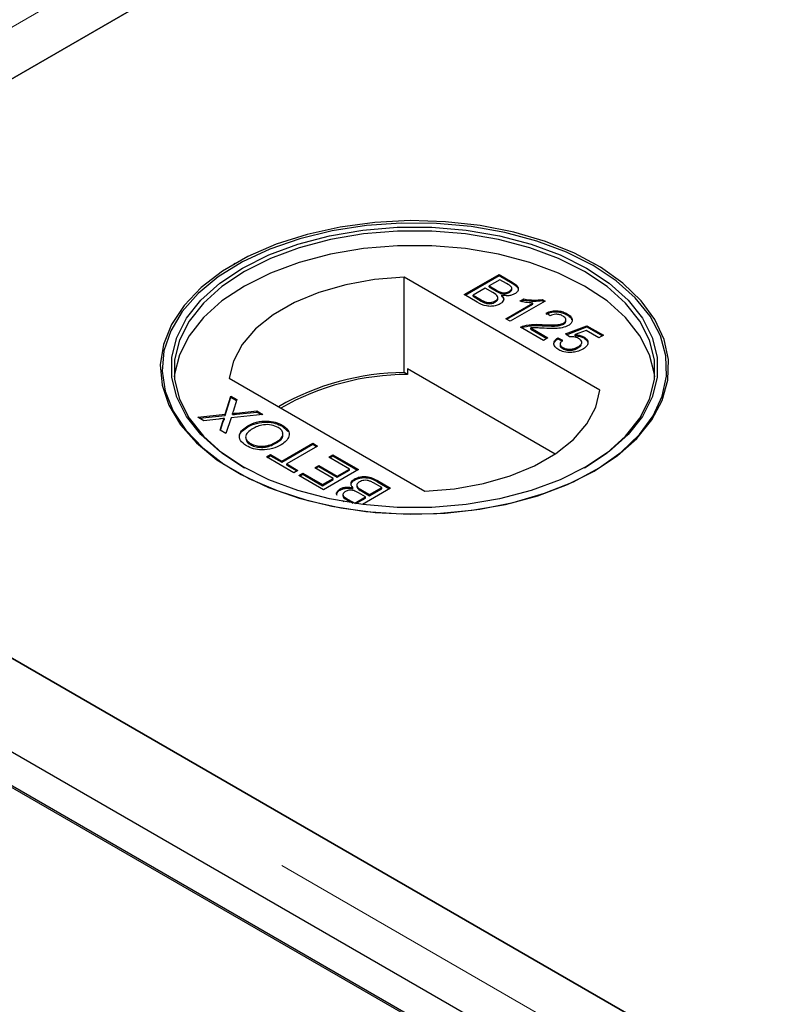
# Model space of a CAD drawing. Units: millimetres. Extents: x 122 to 6121, y 19 to 4882.
# Drawn here: x 3701 to 3756, y 3801 to 3873 of the extents above; entities that cross this region are included whole.
import ezdxf

# ---------------------------------------------------------------- set-up
doc = ezdxf.new("R2010")
doc.units = ezdxf.units.MM
doc.header["$LTSCALE"] = 20
doc.linetypes.add('PHANTOM', pattern=[12.7, 6.35, -1.27, 1.27, -1.27, 1.27, -1.27])

msp = doc.modelspace()

# ---------------------------------------------------------------- linework, layer by layer
at = {"color": 8, "linetype": 'PHANTOM', "lineweight": 18}
for p, q in [((3657.665, 3847.699), (4446.479, 4303.071)), ((3736.592, 3853.613), (3736.592, 3853.695)), ((3735.448, 3853.032), (3735.448, 3853.114)), ((3734.351, 3852.31), (3734.351, 3852.392)), ((4049.792, 3620.741), (3657.665, 3847.111)), ((3716.536, 3844.077), (3716.536, 3844.158)), ((3715.545, 3843.467), (3715.545, 3843.548)), ((3726.8, 3839.161), (3726.8, 3839.243)), ((3725.663, 3838.463), (3725.663, 3838.545)), ((3724.663, 3837.799), (3724.663, 3837.88))]:
    msp.add_line(p, q, dxfattribs=at)
at = {"color": 7, "linetype": 'Continuous', "lineweight": 25}
for p, q in [((3664.168, 3847.699), (4446.479, 4299.317)), ((4446.988, 4299.611), (3699.014, 3867.815)), ((3716.408, 3855.037), (3716.337, 3854.996)), ((3742.646, 3854.996), (3742.575, 3855.037)), ((3733.098, 3852.777), (3735.641, 3854.244)), ((3733.169, 3852.736), (3735.641, 3854.163)), ((3735.641, 3854.244), (3736.592, 3853.695)), ((3735.641, 3854.163), (3735.641, 3854.244)), ((3735.641, 3854.163), (3736.592, 3853.613)), ((3742.971, 3845.828), (3728.74, 3854.043)), ((3728.74, 3847.103), (3728.74, 3854.043)), ((3735.706, 3853.868), (3734.923, 3853.416)), ((3736.19, 3853.588), (3735.706, 3853.868)), ((3734.053, 3852.226), (3733.098, 3852.777)), ((3734.63, 3853.247), (3733.75, 3852.739)), ((3733.75, 3852.739), (3734.351, 3852.392)), ((3733.75, 3852.657), (3733.75, 3852.739)), ((3735.19, 3852.924), (3734.63, 3853.247)), ((3734.923, 3853.416), (3735.448, 3853.114)), ((3734.923, 3853.335), (3734.923, 3853.416)), ((3734.923, 3853.335), (3735.448, 3853.032)), ((3735.783, 3852.873), (3735.783, 3852.955)), ((3735.846, 3852.652), (3735.846, 3852.733)), ((3736.384, 3852.936), (3736.384, 3853.018)), ((3736.568, 3853.157), (3736.568, 3853.259)), ((3733.75, 3852.657), (3734.351, 3852.31)), ((3734.581, 3852.192), (3734.581, 3852.273)), ((3735.363, 3852.234), (3735.363, 3852.316)), ((3735.557, 3852.469), (3735.557, 3852.572)), ((3736.129, 3851.027), (3738.111, 3852.17)), ((3736.2, 3850.986), (3738.111, 3852.089)), ((3738.998, 3852.306), (3736.455, 3850.838)), ((3737.149, 3852.293), (3737.45, 3852.466)), ((3737.256, 3852.273), (3737.45, 3852.384)), ((3737.45, 3852.384), (3737.45, 3852.466)), ((3738.111, 3852.089), (3738.111, 3852.17)), ((3738.788, 3852.427), (3738.998, 3852.306)), ((3738.788, 3852.346), (3738.788, 3852.427)), ((3738.788, 3852.346), (3738.927, 3852.265)), ((3739.356, 3851.234), (3739.063, 3851.441)), ((3740.595, 3851.302), (3740.595, 3851.384)), ((3736.455, 3850.838), (3736.129, 3851.027)), ((3738.776, 3850.515), (3738.776, 3850.596)), ((3740.347, 3850.632), (3740.347, 3850.714)), ((3740.512, 3850.85), (3740.512, 3850.952)), ((3738.868, 3849.446), (3737.205, 3850.406)), ((3737.465, 3850.435), (3737.465, 3850.516)), ((3737.95, 3850.352), (3739.194, 3849.634)), ((3737.95, 3850.27), (3737.95, 3850.352)), ((3737.95, 3850.27), (3739.123, 3849.593)), ((3740.465, 3849.916), (3742.029, 3850.519)), ((3740.758, 3849.709), (3740.465, 3849.916)), ((3740.54, 3849.863), (3742.029, 3850.437)), ((3741.97, 3850.177), (3741.182, 3849.871)), ((3741.182, 3849.789), (3741.182, 3849.871)), ((3742.91, 3849.634), (3741.97, 3850.177)), ((3742.029, 3850.519), (3743.235, 3849.822)), ((3742.029, 3850.437), (3742.029, 3850.519)), ((3742.029, 3850.437), (3743.165, 3849.781)), ((3739.194, 3849.634), (3738.868, 3849.446)), ((3739.911, 3849.634), (3740.269, 3849.465)), ((3739.911, 3849.552), (3739.911, 3849.634)), ((3739.911, 3849.552), (3740.269, 3849.383)), ((3740.08, 3849.191), (3740.08, 3849.089)), ((3741.657, 3849.215), (3741.657, 3849.317)), ((3741.805, 3849.626), (3741.805, 3849.707)), ((3743.235, 3849.822), (3742.91, 3849.634)), ((3740.279, 3848.851), (3740.279, 3848.932)), ((3741.383, 3848.897), (3741.383, 3848.978)), ((3651.142, 3847.822), (5247.082, 2926.505)), ((3646.893, 3847.685), (5247.075, 2923.919)), ((4049.792, 3624.495), (3664.168, 3847.111)), ((3728.979, 3846.965), (3728.74, 3847.103)), ((3728.979, 3847.373), (3728.979, 3846.965)), ((3739.717, 3841.174), (3728.979, 3847.373)), ((3649.021, 3846.597), (5244.961, 2925.28)), ((3716.012, 3846.695), (3730.243, 3838.481)), ((3715.711, 3844.07), (3716.135, 3845.4)), ((3715.711, 3843.988), (3716.135, 3845.318)), ((3716.135, 3845.4), (3716.568, 3845.15)), ((3716.135, 3845.318), (3716.135, 3845.4)), ((3716.135, 3845.318), (3716.546, 3845.081)), ((3716.568, 3845.15), (3716.288, 3844.274)), ((3716.241, 3844.045), (3716.241, 3844.127)), ((3716.536, 3844.158), (3718.012, 3844.316)), ((3716.536, 3844.077), (3718.012, 3844.235)), ((3718.012, 3844.316), (3718.45, 3844.064)), ((3718.012, 3844.235), (3718.012, 3844.316)), ((3718.012, 3844.235), (3718.33, 3844.051)), ((3713.723, 3843.857), (3715.711, 3844.07)), ((3714.161, 3843.604), (3713.723, 3843.857)), ((3713.843, 3843.788), (3715.711, 3843.988)), ((3715.248, 3843.721), (3714.161, 3843.604)), ((3715.345, 3842.921), (3715.545, 3843.548)), ((3715.367, 3842.908), (3715.545, 3843.467)), ((3715.656, 3843.683), (3715.656, 3843.765)), ((3715.711, 3843.988), (3715.711, 3844.07)), ((3716.142, 3843.817), (3715.777, 3842.671)), ((3718.45, 3844.064), (3716.142, 3843.817)), ((3715.777, 3842.671), (3715.345, 3842.921)), ((3717.361, 3843.148), (3717.361, 3843.229)), ((3719.867, 3843.202), (3719.867, 3843.284)), ((3719.867, 3843.202), (3720.283, 3842.828)), ((3719.448, 3841.982), (3719.448, 3842.063)), ((3717.549, 3841.868), (3717.549, 3841.95)), ((3719.834, 3840.668), (3722.083, 3841.966)), ((3719.834, 3840.586), (3722.083, 3841.885)), ((3722.442, 3841.759), (3720.193, 3840.461)), ((3722.083, 3841.966), (3722.442, 3841.759)), ((3722.083, 3841.885), (3722.083, 3841.966)), ((3722.083, 3841.885), (3722.371, 3841.718)), ((3718.726, 3840.969), (3719.019, 3841.138)), ((3720.714, 3839.821), (3718.726, 3840.969)), ((3718.796, 3840.928), (3719.019, 3841.057)), ((3719.019, 3841.138), (3719.834, 3840.668)), ((3719.019, 3841.057), (3719.019, 3841.138)), ((3719.019, 3841.057), (3719.834, 3840.586)), ((3719.834, 3840.586), (3719.834, 3840.668)), ((3723.257, 3840.95), (3723.55, 3841.119)), ((3724.756, 3840.085), (3723.257, 3840.95)), ((3723.327, 3840.909), (3723.55, 3841.038)), ((3723.55, 3841.119), (3725.408, 3840.047)), ((3723.55, 3841.038), (3723.55, 3841.119)), ((3723.55, 3841.038), (3725.337, 3840.006)), ((3720.193, 3840.461), (3721.008, 3839.99)), ((3720.193, 3840.379), (3720.193, 3840.461)), ((3720.193, 3840.379), (3720.937, 3839.95)), ((3721.008, 3839.99), (3720.714, 3839.821)), ((3722.246, 3840.179), (3722.539, 3840.348)), ((3723.583, 3839.407), (3722.246, 3840.179)), ((3722.317, 3840.138), (3722.539, 3840.266)), ((3722.539, 3840.348), (3723.876, 3839.576)), ((3722.539, 3840.266), (3722.539, 3840.348)), ((3722.539, 3840.266), (3723.876, 3839.495)), ((3725.408, 3840.047), (3722.865, 3838.579)), ((3723.876, 3839.576), (3724.756, 3840.085)), ((3723.876, 3839.495), (3724.756, 3840.003)), ((3724.756, 3840.003), (3724.756, 3840.085)), ((3721.073, 3839.614), (3721.366, 3839.783)), ((3722.865, 3838.579), (3721.073, 3839.614)), ((3721.143, 3839.573), (3721.366, 3839.702)), ((3721.366, 3839.783), (3722.8, 3838.955)), ((3721.366, 3839.702), (3721.366, 3839.783)), ((3721.366, 3839.702), (3722.8, 3838.874)), ((3722.8, 3838.955), (3723.583, 3839.407)), ((3722.8, 3838.874), (3723.583, 3839.325)), ((3723.583, 3839.325), (3723.583, 3839.407)), ((3723.876, 3839.495), (3723.876, 3839.576)), ((3725.136, 3839.281), (3725.136, 3839.363)), ((3726.8, 3839.243), (3727.755, 3838.692)), ((3726.8, 3839.161), (3727.684, 3838.651)), ((3722.8, 3838.874), (3722.8, 3838.955)), ((3724.079, 3838.558), (3724.079, 3838.64)), ((3725.007, 3838.654), (3725.007, 3838.735)), ((3725.296, 3838.917), (3725.296, 3838.815)), ((3725.663, 3838.545), (3726.223, 3838.222)), ((3725.663, 3838.463), (3726.223, 3838.14)), ((3727.755, 3838.692), (3725.7, 3837.506)), ((3726.223, 3838.222), (3727.103, 3838.73)), ((3726.223, 3838.14), (3727.103, 3838.648)), ((3727.103, 3838.73), (3726.501, 3839.077)), ((3727.103, 3838.648), (3727.103, 3838.73)), ((3724.382, 3837.704), (3724.26, 3837.774)), ((3724.285, 3838.23), (3724.285, 3838.127)), ((3724.663, 3837.88), (3725.147, 3837.601)), ((3724.663, 3837.799), (3725.002, 3837.603)), ((3725.147, 3837.601), (3725.929, 3838.052)), ((3725.233, 3837.569), (3725.929, 3837.971)), ((3725.929, 3838.052), (3725.405, 3838.355)), ((3725.929, 3837.971), (3725.929, 3838.052)), ((3726.223, 3838.14), (3726.223, 3838.222)), ((3725.147, 3837.581), (3725.147, 3837.601)), ((3699.014, 3826.995), (4050.301, 3624.201))]:
    msp.add_line(p, q, dxfattribs=at)
at = {"color": 7, "linetype": 'Continuous', "lineweight": 25, "flags": 128}
for points in [[(3742.573, 3839.935), (3744.266, 3841.059), (3745.672, 3842.309), (3746.763, 3843.659), (3747.517, 3845.084), (3747.921, 3846.556), (3747.966, 3848.046), (3747.652, 3849.524), (3746.984, 3850.964), (3745.975, 3852.335), (3744.646, 3853.612), (3743.022, 3854.77), (3741.134, 3855.786), (3739.02, 3856.641), (3736.72, 3857.317), (3734.28, 3857.803), (3731.746, 3858.087), (3729.169, 3858.165), (3726.597, 3858.035), (3724.083, 3857.7), (3721.673, 3857.166), (3719.416, 3856.443), (3717.354, 3855.547), (3715.529, 3854.493), (3713.976, 3853.303), (3712.725, 3852), (3711.8, 3850.609), (3711.219, 3849.157), (3710.994, 3847.673), (3711.129, 3846.185), (3711.622, 3844.723), (3712.462, 3843.314), (3713.634, 3841.986), (3715.114, 3840.766), (3716.875, 3839.676), (3718.88, 3838.738), (3721.093, 3837.971), (3723.469, 3837.389), (3725.962, 3837.003), (3728.523, 3836.821), (3731.104, 3836.847), (3733.653, 3837.081), (3736.121, 3837.516), (3738.46, 3838.146), (3740.625, 3838.957), (3742.573, 3839.935)], [(3742.478, 3854.902), (3740.544, 3855.872), (3738.395, 3856.678), (3736.073, 3857.303), (3733.623, 3857.736), (3731.092, 3857.967), (3728.53, 3857.993), (3725.987, 3857.813), (3723.512, 3857.43), (3721.154, 3856.852), (3718.957, 3856.09), (3716.966, 3855.159), (3715.219, 3854.077), (3713.749, 3852.866), (3712.586, 3851.548), (3711.752, 3850.149), (3711.263, 3848.697), (3711.129, 3847.22), (3711.352, 3845.746), (3711.928, 3844.305), (3712.846, 3842.924), (3714.089, 3841.631), (3715.631, 3840.449), (3717.442, 3839.403), (3719.489, 3838.513), (3721.73, 3837.796), (3724.122, 3837.266), (3726.618, 3836.933), (3729.171, 3836.804), (3731.73, 3836.882), (3734.245, 3837.164), (3736.668, 3837.645), (3738.951, 3838.317), (3741.049, 3839.165), (3742.923, 3840.174), (3744.536, 3841.324), (3745.855, 3842.592), (3746.857, 3843.953), (3747.52, 3845.382), (3747.832, 3846.85), (3747.787, 3848.329), (3747.387, 3849.79), (3746.637, 3851.205), (3745.555, 3852.545), (3744.159, 3853.786), (3742.478, 3854.902)], [(3742.007, 3840.261), (3740.099, 3839.307), (3737.974, 3838.519), (3735.677, 3837.913), (3733.254, 3837.502), (3730.754, 3837.295), (3728.229, 3837.295), (3725.729, 3837.502), (3723.306, 3837.913), (3721.009, 3838.519), (3718.884, 3839.307), (3716.976, 3840.261), (3715.322, 3841.363), (3713.957, 3842.59), (3712.907, 3843.916), (3712.196, 3845.315), (3711.837, 3846.758), (3711.837, 3848.216), (3712.196, 3849.659), (3712.907, 3851.057), (3713.957, 3852.384), (3715.322, 3853.61), (3716.976, 3854.712), (3718.884, 3855.667), (3721.009, 3856.455), (3723.306, 3857.06), (3725.729, 3857.471), (3728.229, 3857.679), (3730.754, 3857.679), (3733.254, 3857.471), (3735.677, 3857.06), (3737.974, 3856.455), (3740.099, 3855.667), (3742.007, 3854.712), (3743.661, 3853.61), (3745.026, 3852.384), (3746.075, 3851.057), (3746.787, 3849.659), (3747.146, 3848.216), (3747.146, 3846.758), (3746.787, 3845.315), (3746.076, 3843.916), (3745.026, 3842.59), (3743.661, 3841.363), (3742.007, 3840.261)], [(3741.866, 3840.18), (3743.501, 3841.269), (3744.851, 3842.482), (3745.888, 3843.793), (3746.592, 3845.176), (3746.947, 3846.603), (3746.947, 3848.044), (3746.592, 3849.471), (3745.888, 3850.854), (3744.851, 3852.165), (3743.501, 3853.378), (3741.866, 3854.467), (3739.979, 3855.411), (3737.878, 3856.19), (3735.607, 3856.789), (3733.211, 3857.195), (3730.74, 3857.4), (3728.243, 3857.4), (3725.772, 3857.195), (3723.376, 3856.789), (3721.105, 3856.19), (3719.004, 3855.411), (3717.117, 3854.467), (3715.482, 3853.378), (3714.132, 3852.165), (3713.095, 3850.854), (3712.391, 3849.471), (3712.036, 3848.044), (3712.036, 3846.603), (3712.391, 3845.176), (3713.095, 3843.793), (3714.132, 3842.482), (3715.482, 3841.269), (3717.115, 3840.181)], [(3746.967, 3846.793), (3746.947, 3846.983), (3746.592, 3848.409), (3745.888, 3849.792), (3744.851, 3851.103), (3743.501, 3852.316), (3741.866, 3853.405), (3739.979, 3854.349), (3737.878, 3855.129), (3735.607, 3855.727), (3733.211, 3856.133), (3730.74, 3856.339), (3728.243, 3856.339), (3725.772, 3856.133), (3723.376, 3855.727), (3721.105, 3855.129), (3719.004, 3854.349), (3717.117, 3853.405), (3715.482, 3852.316), (3714.132, 3851.103), (3713.095, 3849.792), (3712.391, 3848.409), (3712.036, 3846.983), (3712.016, 3846.793)], [(3728.74, 3854.043), (3726.574, 3853.871), (3724.484, 3853.499), (3722.526, 3852.938), (3720.75, 3852.201), (3719.204, 3851.308), (3717.927, 3850.283), (3716.954, 3849.153), (3716.311, 3847.946), (3716.012, 3846.695)], [(3730.243, 3838.481), (3732.409, 3838.653), (3734.499, 3839.024), (3736.457, 3839.586), (3738.233, 3840.323), (3739.779, 3841.216), (3741.056, 3842.241), (3742.028, 3843.371), (3742.672, 3844.578), (3742.971, 3845.828)]]:
    msp.add_lwpolyline(points, dxfattribs=at)
at = {"color": 7, "linetype": 'Continuous', "lineweight": 25}
for centre, radius, start, end in [((3728.842, 3828.629), 18.474, 90.31457, 120.01948), ((3728.97, 3828.439), 18.525, 89.96959, 119.75225)]:
    msp.add_arc(centre, radius, start, end, dxfattribs=at)
for points, knots in [([(3736.384, 3853.018), (3736.446, 3853.062), (3736.539, 3853.128), (3736.577, 3853.241), (3736.524, 3853.41), (3736.339, 3853.509), (3736.19, 3853.588)], [0, 0, 0, 0, 0.249553, 0.375029, 0.500261, 1, 1, 1, 1]), ([(3736.592, 3853.695), (3736.702, 3853.628), (3736.919, 3853.494), (3737.073, 3853.243), (3737.003, 3853.002), (3736.851, 3852.887), (3736.774, 3852.829)], [0, 0, 0, 0, 0.281168, 0.559974, 0.780106, 1, 1, 1, 1]), ([(3736.592, 3853.613), (3736.699, 3853.546), (3736.913, 3853.413), (3737.074, 3853.191), (3737.02, 3853.062), (3737.004, 3853.023)], [0, 0, 0, 0, 0.412353, 0.821241, 1, 1, 1, 1]), ([(3735.363, 3852.316), (3735.428, 3852.362), (3735.525, 3852.432), (3735.564, 3852.55), (3735.526, 3852.727), (3735.339, 3852.836), (3735.19, 3852.924)], [0, 0, 0, 0, 0.249818, 0.375577, 0.501204, 1, 1, 1, 1]), ([(3735.448, 3853.114), (3735.505, 3853.081), (3735.608, 3853.021), (3735.73, 3852.975), (3735.783, 3852.955)], [0, 0, 0, 0, 0.560288, 1, 1, 1, 1]), ([(3735.448, 3853.032), (3735.505, 3852.999), (3735.608, 3852.939), (3735.73, 3852.893), (3735.783, 3852.873)], [0, 0, 0, 0, 0.560288, 1, 1, 1, 1]), ([(3735.846, 3852.733), (3735.893, 3852.675), (3735.987, 3852.559), (3735.984, 3852.377), (3735.889, 3852.219), (3735.774, 3852.144), (3735.717, 3852.106)], [0, 0, 0, 0, 0.280233, 0.559639, 0.779744, 1, 1, 1, 1]), ([(3735.783, 3852.955), (3735.84, 3852.941), (3735.954, 3852.913), (3736.183, 3852.923), (3736.308, 3852.982), (3736.384, 3853.018)], [0, 0, 0, 0, 0.280922, 0.56113, 1, 1, 1, 1]), ([(3735.783, 3852.873), (3735.84, 3852.859), (3735.954, 3852.831), (3736.183, 3852.841), (3736.308, 3852.9), (3736.384, 3852.936)], [0, 0, 0, 0, 0.280922, 0.56113, 1, 1, 1, 1]), ([(3736.774, 3852.829), (3736.702, 3852.795), (3736.556, 3852.728), (3736.223, 3852.678), (3735.989, 3852.712), (3735.846, 3852.733)], [0, 0, 0, 0, 0.280304, 0.560802, 1, 1, 1, 1]), ([(3736.384, 3852.936), (3736.443, 3852.98), (3736.533, 3853.046), (3736.575, 3853.134), (3736.566, 3853.165), (3736.565, 3853.167)], [0, 0, 0, 0, 0.644065, 0.967905, 1, 1, 1, 1]), ([(3735.717, 3852.106), (3735.625, 3852.062), (3735.441, 3851.974), (3735.091, 3851.915), (3734.564, 3851.952), (3734.264, 3852.113), (3734.053, 3852.226)], [0, 0, 0, 0, 0.187104, 0.374279, 0.5608, 1, 1, 1, 1]), ([(3734.351, 3852.392), (3734.392, 3852.368), (3734.465, 3852.326), (3734.546, 3852.289), (3734.581, 3852.273)], [0, 0, 0, 0, 0.5600349, 1, 1, 1, 1]), ([(3734.351, 3852.31), (3734.392, 3852.286), (3734.465, 3852.244), (3734.546, 3852.208), (3734.581, 3852.192)], [0, 0, 0, 0, 0.5600349, 1, 1, 1, 1]), ([(3734.581, 3852.273), (3734.651, 3852.249), (3734.79, 3852.2), (3735.024, 3852.199), (3735.22, 3852.243), (3735.316, 3852.291), (3735.363, 3852.316)], [0, 0, 0, 0, 0.280339, 0.559034, 0.779422, 1, 1, 1, 1]), ([(3734.581, 3852.192), (3734.651, 3852.167), (3734.79, 3852.119), (3735.024, 3852.118), (3735.22, 3852.161), (3735.316, 3852.21), (3735.363, 3852.234)], [0, 0, 0, 0, 0.280339, 0.559034, 0.779422, 1, 1, 1, 1]), ([(3735.363, 3852.234), (3735.426, 3852.28), (3735.52, 3852.35), (3735.562, 3852.443), (3735.555, 3852.476), (3735.554, 3852.48)], [0, 0, 0, 0, 0.637113, 0.957837, 1, 1, 1, 1]), ([(3735.846, 3852.652), (3735.897, 3852.594), (3735.976, 3852.505), (3735.967, 3852.407), (3735.963, 3852.373)], [0, 0, 0, 0, 0.654965, 1, 1, 1, 1]), ([(3738.111, 3852.17), (3737.926, 3852.18), (3737.596, 3852.198), (3737.286, 3852.264), (3737.149, 3852.293)], [0, 0, 0, 0, 0.55965, 1, 1, 1, 1]), ([(3737.45, 3852.466), (3737.698, 3852.426), (3738.141, 3852.356), (3738.591, 3852.405), (3738.788, 3852.427)], [0, 0, 0, 0, 0.560459, 1, 1, 1, 1]), ([(3737.45, 3852.384), (3737.698, 3852.345), (3738.141, 3852.274), (3738.591, 3852.324), (3738.788, 3852.346)], [0, 0, 0, 0, 0.560459, 1, 1, 1, 1]), ([(3739.063, 3851.441), (3739.195, 3851.495), (3739.457, 3851.603), (3739.925, 3851.621), (3740.313, 3851.53), (3740.501, 3851.433), (3740.595, 3851.384)], [0, 0, 0, 0, 0.280245, 0.558844, 0.779099, 1, 1, 1, 1]), ([(3739.063, 3851.359), (3739.195, 3851.413), (3739.457, 3851.521), (3739.925, 3851.539), (3740.313, 3851.448), (3740.501, 3851.351), (3740.595, 3851.302)], [0, 0, 0, 0, 0.280245, 0.558844, 0.779099, 1, 1, 1, 1]), ([(3740.295, 3851.219), (3740.219, 3851.256), (3740.068, 3851.331), (3739.785, 3851.363), (3739.534, 3851.322), (3739.416, 3851.263), (3739.356, 3851.234)], [0, 0, 0, 0, 0.280366, 0.559443, 0.779356, 1, 1, 1, 1]), ([(3740.595, 3851.384), (3740.698, 3851.316), (3740.904, 3851.179), (3740.993, 3850.924), (3740.913, 3850.692), (3740.755, 3850.582), (3740.676, 3850.527)], [0, 0, 0, 0, 0.280499, 0.559673, 0.779759, 1, 1, 1, 1]), ([(3740.595, 3851.302), (3740.706, 3851.235), (3740.877, 3851.13), (3740.91, 3850.99), (3740.922, 3850.94)], [0, 0, 0, 0, 0.643778, 1, 1, 1, 1]), ([(3737.465, 3850.516), (3737.705, 3850.561), (3738.134, 3850.64), (3738.58, 3850.61), (3738.776, 3850.596)], [0, 0, 0, 0, 0.5583478, 1, 1, 1, 1]), ([(3738.776, 3850.596), (3739.078, 3850.583), (3739.498, 3850.564), (3740.05, 3850.594), (3740.248, 3850.674), (3740.347, 3850.714)], [0, 0, 0, 0, 0.561299, 0.781376, 1, 1, 1, 1]), ([(3738.776, 3850.515), (3739.078, 3850.501), (3739.498, 3850.482), (3740.05, 3850.512), (3740.248, 3850.592), (3740.347, 3850.632)], [0, 0, 0, 0, 0.561299, 0.781376, 1, 1, 1, 1]), ([(3740.347, 3850.714), (3740.403, 3850.756), (3740.516, 3850.841), (3740.521, 3850.996), (3740.439, 3851.125), (3740.343, 3851.188), (3740.295, 3851.219)], [0, 0, 0, 0, 0.279047, 0.558532, 0.77902, 1, 1, 1, 1]), ([(3740.347, 3850.632), (3740.407, 3850.674), (3740.504, 3850.742), (3740.499, 3850.828), (3740.497, 3850.861)], [0, 0, 0, 0, 0.623947, 1, 1, 1, 1]), ([(3737.205, 3850.406), (3737.249, 3850.43), (3737.328, 3850.473), (3737.423, 3850.503), (3737.465, 3850.516)], [0, 0, 0, 0, 0.559978, 1, 1, 1, 1]), ([(3737.281, 3850.362), (3737.301, 3850.373), (3737.356, 3850.402), (3737.423, 3850.422), (3737.465, 3850.435)], [0, 0, 0, 0, 0.363348, 1, 1, 1, 1]), ([(3737.465, 3850.435), (3737.705, 3850.479), (3738.134, 3850.558), (3738.58, 3850.528), (3738.776, 3850.515)], [0, 0, 0, 0, 0.5583478, 1, 1, 1, 1]), ([(3738.927, 3850.332), (3738.816, 3850.339), (3738.634, 3850.349), (3738.38, 3850.361), (3738.164, 3850.369), (3738.021, 3850.358), (3737.95, 3850.352)], [0, 0, 0, 0, 0.340026, 0.560036, 0.780053, 1, 1, 1, 1]), ([(3740.676, 3850.527), (3740.537, 3850.467), (3740.259, 3850.346), (3739.634, 3850.302), (3739.195, 3850.321), (3738.927, 3850.332)], [0, 0, 0, 0, 0.278747, 0.558822, 1, 1, 1, 1]), ([(3741.182, 3849.871), (3741.312, 3849.857), (3741.544, 3849.832), (3741.725, 3849.745), (3741.805, 3849.707)], [0, 0, 0, 0, 0.559917, 1, 1, 1, 1]), ([(3739.983, 3848.764), (3739.881, 3848.834), (3739.678, 3848.972), (3739.604, 3849.23), (3739.694, 3849.461), (3739.838, 3849.576), (3739.911, 3849.634)], [0, 0, 0, 0, 0.28006, 0.559281, 0.779429, 1, 1, 1, 1]), ([(3739.673, 3849.036), (3739.655, 3849.08), (3739.606, 3849.192), (3739.698, 3849.38), (3739.84, 3849.495), (3739.911, 3849.552)], [0, 0, 0, 0, 0.2381, 0.618684, 1, 1, 1, 1]), ([(3740.269, 3849.465), (3740.216, 3849.419), (3740.111, 3849.327), (3740.06, 3849.171), (3740.13, 3849.031), (3740.229, 3848.965), (3740.279, 3848.932)], [0, 0, 0, 0, 0.28071, 0.559979, 0.77963, 1, 1, 1, 1]), ([(3741.421, 3849.59), (3741.371, 3849.616), (3741.27, 3849.669), (3741.041, 3849.725), (3740.865, 3849.715), (3740.758, 3849.709)], [0, 0, 0, 0, 0.280977, 0.561178, 1, 1, 1, 1]), ([(3741.182, 3849.789), (3741.312, 3849.775), (3741.544, 3849.75), (3741.725, 3849.664), (3741.805, 3849.626)], [0, 0, 0, 0, 0.559917, 1, 1, 1, 1]), ([(3741.383, 3848.978), (3741.457, 3849.027), (3741.606, 3849.125), (3741.685, 3849.31), (3741.598, 3849.475), (3741.48, 3849.552), (3741.421, 3849.59)], [0, 0, 0, 0, 0.280662, 0.559619, 0.779345, 1, 1, 1, 1]), ([(3741.383, 3848.897), (3741.461, 3848.946), (3741.61, 3849.04), (3741.637, 3849.166), (3741.651, 3849.226)], [0, 0, 0, 0, 0.52189, 1, 1, 1, 1]), ([(3741.805, 3849.707), (3741.906, 3849.631), (3742.108, 3849.479), (3742.123, 3849.203), (3741.984, 3848.97), (3741.813, 3848.858), (3741.728, 3848.801)], [0, 0, 0, 0, 0.279153, 0.558752, 0.779146, 1, 1, 1, 1]), ([(3741.805, 3849.626), (3741.919, 3849.551), (3742.066, 3849.456), (3742.068, 3849.335), (3742.069, 3849.309)], [0, 0, 0, 0, 0.783529, 1, 1, 1, 1]), ([(3740.937, 3848.57), (3740.736, 3848.57), (3740.375, 3848.57), (3740.103, 3848.705), (3739.983, 3848.764)], [0, 0, 0, 0, 0.558443, 1, 1, 1, 1]), ([(3740.087, 3849.098), (3740.085, 3849.091), (3740.069, 3849.042), (3740.136, 3848.949), (3740.231, 3848.883), (3740.279, 3848.851)], [0, 0, 0, 0, 0.073627, 0.536056, 1, 1, 1, 1]), ([(3740.279, 3848.932), (3740.371, 3848.889), (3740.555, 3848.803), (3740.9, 3848.803), (3741.177, 3848.872), (3741.314, 3848.943), (3741.383, 3848.978)], [0, 0, 0, 0, 0.2794937, 0.5583146, 0.7789138, 1, 1, 1, 1]), ([(3740.279, 3848.851), (3740.371, 3848.807), (3740.555, 3848.721), (3740.9, 3848.722), (3741.177, 3848.79), (3741.314, 3848.861), (3741.383, 3848.897)], [0, 0, 0, 0, 0.2794937, 0.5583146, 0.7789138, 1, 1, 1, 1]), ([(3741.728, 3848.801), (3741.598, 3848.737), (3741.367, 3848.621), (3741.069, 3848.586), (3740.937, 3848.57)], [0, 0, 0, 0, 0.5597216, 1, 1, 1, 1]), ([(3716.288, 3844.274), (3716.28, 3844.247), (3716.264, 3844.198), (3716.248, 3844.148), (3716.241, 3844.127)], [0, 0, 0, 0, 0.5600266, 1, 1, 1, 1]), ([(3716.241, 3844.127), (3716.296, 3844.133), (3716.395, 3844.143), (3716.493, 3844.154), (3716.536, 3844.158)], [0, 0, 0, 0, 0.55994, 1, 1, 1, 1]), ([(3715.656, 3843.765), (3715.579, 3843.756), (3715.443, 3843.742), (3715.307, 3843.727), (3715.248, 3843.721)], [0, 0, 0, 0, 0.559967, 1, 1, 1, 1]), ([(3715.545, 3843.548), (3715.56, 3843.59), (3715.58, 3843.648), (3715.611, 3843.722), (3715.641, 3843.75), (3715.656, 3843.765)], [0, 0, 0, 0, 0.561095, 0.781706, 1, 1, 1, 1]), ([(3715.545, 3843.467), (3715.56, 3843.508), (3715.58, 3843.566), (3715.611, 3843.64), (3715.641, 3843.669), (3715.656, 3843.683)], [0, 0, 0, 0, 0.561095, 0.781706, 1, 1, 1, 1]), ([(3716.241, 3844.045), (3716.296, 3844.051), (3716.395, 3844.061), (3716.493, 3844.072), (3716.536, 3844.077)], [0, 0, 0, 0, 0.55994, 1, 1, 1, 1]), ([(3717.361, 3843.229), (3717.563, 3843.328), (3717.967, 3843.524), (3718.715, 3843.614), (3719.386, 3843.511), (3719.706, 3843.36), (3719.867, 3843.284)], [0, 0, 0, 0, 0.280361, 0.559522, 0.779671, 1, 1, 1, 1]), ([(3717.361, 3843.148), (3717.563, 3843.246), (3717.967, 3843.442), (3718.715, 3843.532), (3719.386, 3843.43), (3719.706, 3843.278), (3719.867, 3843.202)], [0, 0, 0, 0, 0.280361, 0.559522, 0.779671, 1, 1, 1, 1]), ([(3717.257, 3841.779), (3717.092, 3841.9), (3716.762, 3842.141), (3716.71, 3842.586), (3716.95, 3842.958), (3717.224, 3843.139), (3717.361, 3843.229)], [0, 0, 0, 0, 0.279602, 0.558586, 0.779087, 1, 1, 1, 1]), ([(3716.775, 3842.487), (3716.772, 3842.501), (3716.747, 3842.634), (3716.969, 3842.877), (3717.23, 3843.057), (3717.361, 3843.148)], [0, 0, 0, 0, 0.056514, 0.527816, 1, 1, 1, 1]), ([(3717.717, 3843.021), (3717.587, 3842.936), (3717.328, 3842.766), (3717.167, 3842.454), (3717.256, 3842.158), (3717.451, 3842.019), (3717.549, 3841.95)], [0, 0, 0, 0, 0.280772, 0.560077, 0.779972, 1, 1, 1, 1]), ([(3719.575, 3843.113), (3719.418, 3843.183), (3719.103, 3843.324), (3718.523, 3843.323), (3718.059, 3843.201), (3717.831, 3843.081), (3717.717, 3843.021)], [0, 0, 0, 0, 0.27906, 0.558178, 0.778812, 1, 1, 1, 1]), ([(3719.448, 3842.063), (3719.575, 3842.147), (3719.83, 3842.314), (3719.956, 3842.623), (3719.864, 3842.911), (3719.671, 3843.046), (3719.575, 3843.113)], [0, 0, 0, 0, 0.280648, 0.559875, 0.779828, 1, 1, 1, 1]), ([(3719.867, 3843.284), (3720.029, 3843.165), (3720.354, 3842.929), (3720.414, 3842.494), (3720.196, 3842.125), (3719.934, 3841.944), (3719.802, 3841.854)], [0, 0, 0, 0, 0.279569, 0.558786, 0.779305, 1, 1, 1, 1]), ([(3717.243, 3842.234), (3717.253, 3842.183), (3717.281, 3842.044), (3717.444, 3841.936), (3717.549, 3841.868)], [0, 0, 0, 0, 0.360978, 1, 1, 1, 1]), ([(3717.549, 3841.95), (3717.652, 3841.899), (3717.86, 3841.798), (3718.257, 3841.735), (3718.857, 3841.755), (3719.204, 3841.936), (3719.448, 3842.063)], [0, 0, 0, 0, 0.187242, 0.374442, 0.561255, 1, 1, 1, 1]), ([(3717.549, 3841.868), (3717.652, 3841.817), (3717.86, 3841.717), (3718.257, 3841.653), (3718.857, 3841.674), (3719.204, 3841.855), (3719.448, 3841.982)], [0, 0, 0, 0, 0.187242, 0.374442, 0.561255, 1, 1, 1, 1]), ([(3719.448, 3841.982), (3719.572, 3842.065), (3719.82, 3842.23), (3719.96, 3842.491), (3719.9, 3842.629), (3719.887, 3842.661)], [0, 0, 0, 0, 0.436739, 0.871267, 1, 1, 1, 1]), ([(3719.802, 3841.854), (3719.599, 3841.751), (3719.194, 3841.546), (3718.434, 3841.45), (3717.743, 3841.541), (3717.419, 3841.7), (3717.257, 3841.779)], [0, 0, 0, 0, 0.280573, 0.55956, 0.779562, 1, 1, 1, 1]), ([(3725.007, 3838.735), (3724.96, 3838.793), (3724.866, 3838.91), (3724.868, 3839.092), (3724.964, 3839.249), (3725.079, 3839.325), (3725.136, 3839.363)], [0, 0, 0, 0, 0.28022, 0.559624, 0.779707, 1, 1, 1, 1]), ([(3724.889, 3838.932), (3724.886, 3838.962), (3724.878, 3839.042), (3724.967, 3839.168), (3725.08, 3839.243), (3725.136, 3839.281)], [0, 0, 0, 0, 0.230272, 0.614953, 1, 1, 1, 1]), ([(3725.136, 3839.363), (3725.228, 3839.407), (3725.412, 3839.494), (3725.762, 3839.554), (3726.289, 3839.516), (3726.589, 3839.356), (3726.8, 3839.243)], [0, 0, 0, 0, 0.187096, 0.374238, 0.560806, 1, 1, 1, 1]), ([(3725.136, 3839.281), (3725.228, 3839.325), (3725.412, 3839.413), (3725.762, 3839.472), (3726.289, 3839.435), (3726.589, 3839.274), (3726.8, 3839.161)], [0, 0, 0, 0, 0.187096, 0.374238, 0.560806, 1, 1, 1, 1]), ([(3725.489, 3839.153), (3725.425, 3839.107), (3725.328, 3839.037), (3725.289, 3838.919), (3725.327, 3838.741), (3725.514, 3838.632), (3725.663, 3838.545)], [0, 0, 0, 0, 0.249802, 0.375539, 0.501129, 1, 1, 1, 1]), ([(3726.272, 3839.195), (3726.202, 3839.22), (3726.063, 3839.268), (3725.829, 3839.269), (3725.632, 3839.226), (3725.537, 3839.177), (3725.489, 3839.153)], [0, 0, 0, 0, 0.2802513, 0.5589431, 0.779371, 1, 1, 1, 1]), ([(3726.501, 3839.077), (3726.461, 3839.101), (3726.388, 3839.143), (3726.307, 3839.179), (3726.272, 3839.195)], [0, 0, 0, 0, 0.560041, 1, 1, 1, 1]), ([(3723.858, 3838.167), (3723.841, 3838.193), (3723.777, 3838.287), (3723.857, 3838.468), (3724.005, 3838.582), (3724.079, 3838.64)], [0, 0, 0, 0, 0.162202, 0.581305, 1, 1, 1, 1]), ([(3723.849, 3838.282), (3723.855, 3838.315), (3723.875, 3838.419), (3723.996, 3838.501), (3724.079, 3838.558)], [0, 0, 0, 0, 0.308824, 1, 1, 1, 1]), ([(3724.079, 3838.64), (3724.151, 3838.673), (3724.297, 3838.741), (3724.63, 3838.791), (3724.864, 3838.756), (3725.007, 3838.735)], [0, 0, 0, 0, 0.280378, 0.560892, 1, 1, 1, 1]), ([(3724.079, 3838.558), (3724.151, 3838.592), (3724.297, 3838.659), (3724.63, 3838.709), (3724.864, 3838.675), (3725.007, 3838.654)], [0, 0, 0, 0, 0.280378, 0.560892, 1, 1, 1, 1]), ([(3724.469, 3838.451), (3724.407, 3838.407), (3724.314, 3838.34), (3724.276, 3838.228), (3724.328, 3838.059), (3724.514, 3837.96), (3724.663, 3837.88)], [0, 0, 0, 0, 0.2495505, 0.3751057, 0.5002685, 1, 1, 1, 1]), ([(3725.07, 3838.514), (3725.013, 3838.528), (3724.899, 3838.556), (3724.67, 3838.545), (3724.545, 3838.487), (3724.469, 3838.451)], [0, 0, 0, 0, 0.280906, 0.561084, 1, 1, 1, 1]), ([(3725.405, 3838.355), (3725.348, 3838.388), (3725.245, 3838.447), (3725.123, 3838.494), (3725.07, 3838.514)], [0, 0, 0, 0, 0.560552, 1, 1, 1, 1]), ([(3725.299, 3838.826), (3725.302, 3838.8), (3725.32, 3838.657), (3725.508, 3838.55), (3725.663, 3838.463)], [0, 0, 0, 0, 0.1794134, 1, 1, 1, 1]), ([(3724.288, 3838.138), (3724.293, 3838.113), (3724.32, 3837.975), (3724.509, 3837.878), (3724.663, 3837.799)], [0, 0, 0, 0, 0.1841677, 1, 1, 1, 1])]:
    msp.add_open_spline(points, degree=3, knots=knots, dxfattribs=at)

doc.saveas('drawing.dxf')
